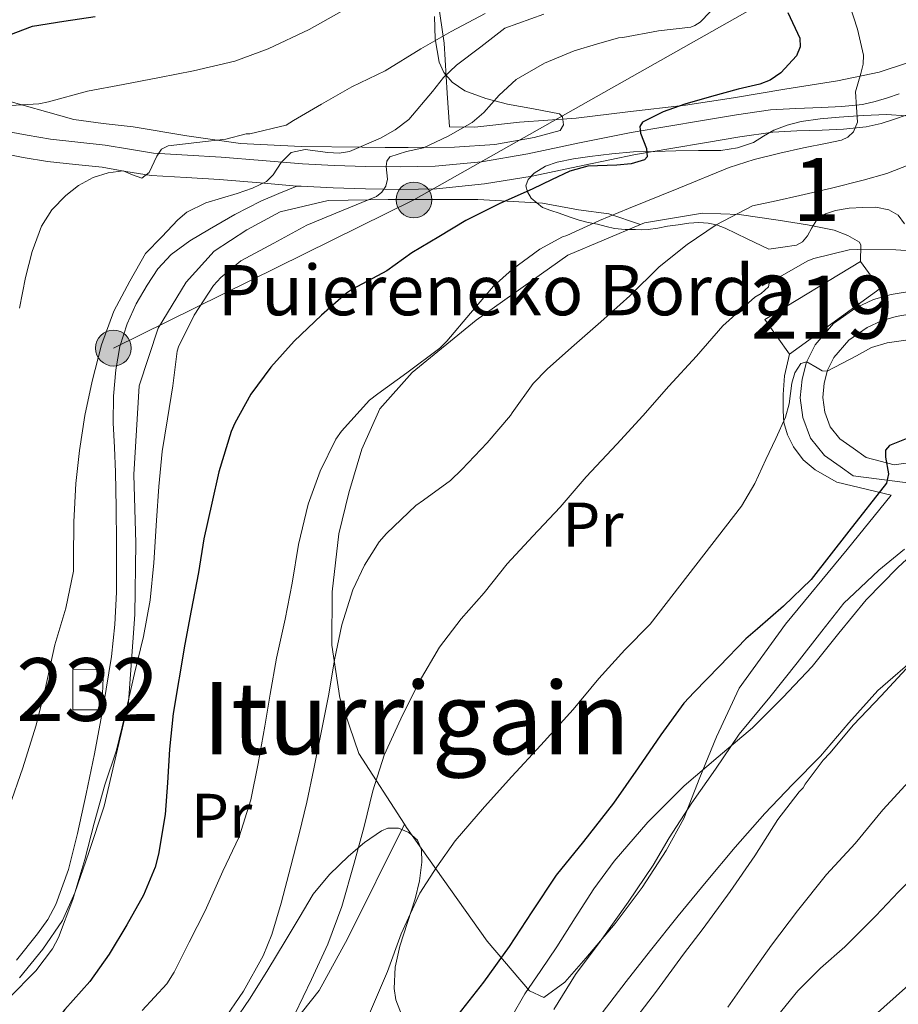
# Model space of a CAD drawing. Units: metres. Extents: x 613541 to 620401, y 4771018 to 4775762.
# Drawn here: x 614503 to 614643, y 4774159 to 4774316 of the extents above; entities that cross this region are included whole.
import ezdxf
from ezdxf.enums import TextEntityAlignment as Align

# ---------------------------------------------------------------- set-up
doc = ezdxf.new("R2010")
doc.units = ezdxf.units.M
doc.header["$MEASUREMENT"] = 0
for name, pattern in [('DGN Style 2', [82.77960000000002, 49.66776000000001, -33.11184000000001]), ('DGN Style 3', [115.89144000000002, 82.77960000000002, -33.11184000000001]), ('DGN Style 7', [165.55920000000003, 74.50164000000002, -33.11184000000001, 24.83388, -33.11184000000001])]:
    doc.linetypes.add(name, pattern=pattern)
for name, color, linetype, lineweight in [('Nivel 15', 7, 'Continuous', 0), ('Nivel 20', 7, 'Continuous', 0), ('Nivel 21', 7, 'Continuous', 0), ('Nivel 32', 7, 'Continuous', 0), ('Nivel 35', 7, 'Continuous', 0), ('Nivel 37', 7, 'Continuous', 0), ('Nivel 4', 7, 'Continuous', 0), ('Nivel 44', 7, 'Continuous', 0), ('Nivel 45', 7, 'Continuous', 0), ('Nivel 48', 7, 'Continuous', 0), ('Nivel 5', 7, 'Continuous', 0), ('Nivel 52', 7, 'Continuous', 0), ('Nivel 57', 7, 'Continuous', 0)]:
    doc.layers.add(name, color=color, linetype=linetype, lineweight=lineweight)
doc.styles.add('Style-Arial', font='txt')
doc.styles.add('Style-Arial Narrow', font='txt')
doc.styles.add('Style-Times New Roman', font='txt')

# ---------------------------------------------------------------- blocks, each defined once
blk = doc.blocks.new('5PELE')
at = {"layer": 'Nivel 32', "linetype": 'Continuous', "lineweight": 0}
h = blk.add_hatch(color=9, dxfattribs=at)
edge = h.paths.add_edge_path()
edge.add_arc((0.02836349606513977, 0.02775299549102783), 28.49973457508731, 0, 360)
at = {"layer": 'Nivel 32', "color": 252, "linetype": 'Continuous', "lineweight": 0}
blk.add_circle((0.02836349606513977, 0.02775299549102783, 0.01260918618118012), 28.49973457508731, dxfattribs=at)

msp = doc.modelspace()

# ---------------------------------------------------------------- linework, layer by layer
at = {"layer": 'Nivel 15', "color": 51, "linetype": 'Continuous', "lineweight": 13, "extrusion": (-0.1536790222860935, 0.335184089765908, 0.929534498594318), "elevation": 1506098.483866927, "flags": 128}
msp.add_lwpolyline([(-2548487.351339769, -3795817.629267724), (-2548486.111711029, -3795824.761758216), (-2548503.814506792, -3795827.012696278)], dxfattribs=at)
at = {"layer": 'Nivel 15', "color": 51, "linetype": 'Continuous', "lineweight": 13, "extrusion": (-0.06722232082509044, 0.2758131733023902, 0.9588577856052244), "elevation": 1275794.000343484, "flags": 128}
msp.add_lwpolyline([(-1727670.944982365, -4308016.92435487), (-1727672.946202192, -4308011.746235596), (-1727656.435041901, -4308004.736400662)], dxfattribs=at)
at = {"layer": 'Nivel 15', "color": 51, "linetype": 'Continuous', "lineweight": 0}
msp.add_polyline3d([(614511.7800000012, 4774206.33, 291.89), (614516.4200000018, 4774206.32, 293.58), (614516.7100000009, 4774212.710000001, 293.16), (614511.7800000012, 4774212.720000001, 291.35), (614511.7800000012, 4774206.33, 291.89)], dxfattribs=at)
at = {"layer": 'Nivel 20', "color": 7, "linetype": 'DGN Style 2', "lineweight": 0}
for points in [[(614650.1600000001, 4774317.279999999, 310.97), (614649.4699999988, 4774313.890000001, 310.46), (614647.8399999999, 4774311.4, 309.23), (614644.879999999, 4774309.43, 307.82), (614640.1600000001, 4774307.890000001, 305.82), (614633.5500000007, 4774306.5, 303.34), (614625.1700000018, 4774305.189999999, 301.31), (614616.9800000004, 4774303.800000001, 300.14), (614609.3299999982, 4774302.609999999, 299.74), (614600.1900000013, 4774301.59, 298.25), (614591.9499999993, 4774300.58, 297.39), (614582.9299999997, 4774299.92, 296.57), (614575.8299999982, 4774299.140000001, 296.48), (614571.7600000016, 4774299.189999999, 294.11), (614571.4100000001, 4774304.52, 291.6), (614570.9299999997, 4774312.52, 288.41), (614569.9499999993, 4774319.040000001, 285.42)], [(614503.3200000003, 4774163.619999999, 294.3), (614507.0100000016, 4774168.210000001, 294.3), (614510.1600000001, 4774172.74, 294.46), (614512.1499999985, 4774177.17, 294.73), (614514.3599999994, 4774183.57, 295.13), (614516.7699999996, 4774190.960000001, 295.18), (614520.6799999997, 4774207.52, 295.02), (614521.6799999997, 4774221.49, 294.57), (614521.8299999982, 4774232.859999999, 293.98), (614521.5399999991, 4774243.82, 293.8), (614522.370000001, 4774257.9, 293.66), (614525.4100000001, 4774267.1, 293.38), (614529.8599999994, 4774274.449999999, 293.16), (614534.2899999991, 4774279.359999999, 293.13), (614539.4899999984, 4774282.779999999, 293.14), (614544.8200000003, 4774285.65, 293.18), (614552.4800000004, 4774287.42, 293.66), (614562.0199999996, 4774287.58, 295.1), (614576.2800000012, 4774287.6, 297.82), (614586.5799999982, 4774287.01, 300.18), (614592.3200000003, 4774285.949999999, 302.39), (614597.1400000006, 4774285.310000001, 304.97), (614602.1999999993, 4774283.609999999, 306.66)], [(614602.1999999993, 4774283.609999999, 306.66), (614602.8200000003, 4774283.869999999, 306.7), (614612.0700000003, 4774285.439999999, 308.04), (614617.879999999, 4774285.23, 308.89), (614624.0799999982, 4774284.33, 310.3), (614628.8000000007, 4774283.58, 312.31), (614633, 4774282.73, 313.8), (614635.1900000013, 4774281.85, 314.66), (614637.0599999987, 4774280.800000001, 315.75), (614637.2399999984, 4774280.32, 316.34), (614637.2199999988, 4774277.75, 316.57)], [(614564.6099999994, 4774188.08, 317.89), (614557.3500000015, 4774199.34, 313.38), (614554.3099999987, 4774208.25, 311.72), (614553.0599999987, 4774216.640000001, 310.58), (614553.1099999994, 4774225.119999999, 309.7), (614554.1499999985, 4774234.369999999, 308.6), (614555.7600000016, 4774240.890000001, 308.2), (614557.8399999999, 4774247.810000001, 307.43), (614560.6799999997, 4774254.24, 306.98), (614565.8099999987, 4774260.050000001, 306.5), (614576.0399999991, 4774268.4, 306.1), (614590.6099999994, 4774278.720000001, 306.01), (614602.1999999993, 4774283.609999999, 306.66)], [(614625.8900000006, 4774262.960000001, 317.58), (614625.0899999999, 4774259.49, 318.54), (614624.8999999985, 4774256.560000001, 319.4), (614624.8999999985, 4774253.949999999, 320.04), (614625.0300000012, 4774252.08, 320.41), (614625.6000000015, 4774250.09, 320.94), (614626.5300000012, 4774248.210000001, 321.48), (614628.0799999982, 4774246.140000001, 322.26), (614630.0199999996, 4774244.560000001, 322.81), (614633.4600000009, 4774242.560000001, 323.43), (614642.1000000015, 4774240.48, 325.34), (614635.0799999982, 4774231.869999999, 325.62), (614625.2800000012, 4774219.949999999, 325.9), (614617.8900000006, 4774209.74, 326.04), (614614.3099999987, 4774202, 326.3), (614611.6499999985, 4774195.550000001, 326.42), (614609.0899999999, 4774189.01, 326.76), (614606.2899999991, 4774183.92, 327.27), (614602.4400000013, 4774178.01, 327.7), (614598.1499999985, 4774172.290000001, 327.75), (614593.4899999984, 4774166.77, 327.93), (614590.1499999985, 4774162.939999999, 327.93), (614586.8000000007, 4774160.51, 327.93), (614584.5199999996, 4774161.529999999, 327.56), (614577.7600000016, 4774169.449999999, 325.69), (614564.9499999993, 4774187.550000001, 318.1), (614564.6099999994, 4774188.08, 317.89)], [(614564.6099999994, 4774188.08, 317.89), (614555.5599999987, 4774169.82, 315.74), (614551.0399999991, 4774161.6, 315.74), (614548.3599999994, 4774158.27, 315.72), (614545.9200000018, 4774155.199999999, 315.59), (614540.5500000007, 4774150.689999999, 315.02), (614535.8399999999, 4774147.41, 314.25), (614527.0599999987, 4774140.960000001, 311.64), (614511.9400000013, 4774126.529999999, 308.1), (614504.6000000015, 4774118.08, 304.47), (614498.9299999997, 4774112.43, 302.07)]]:
    msp.add_polyline3d(points, dxfattribs=at)
at = {"layer": 'Nivel 21', "color": 7, "linetype": 'DGN Style 3', "lineweight": 0}
for points in [[(614500.8299999982, 4774298.529999999, 281.16), (614504.5300000012, 4774297.84, 281.56), (614508.2600000016, 4774297.220000001, 281.96), (614512.6000000015, 4774296.73, 282.75), (614516.9600000009, 4774296.279999999, 283.32), (614520.8099999987, 4774295.6, 283.59), (614524.6600000001, 4774295, 284.66), (614530.0599999987, 4774294.66, 285.95), (614535.4299999997, 4774294.359999999, 286.56), (614541.9299999997, 4774293.800000001, 288.03), (614548.3900000006, 4774293.27, 290.9), (614553.4100000001, 4774293.02, 291.09), (614558.4800000004, 4774292.869999999, 292.24), (614563.9800000004, 4774292.779999999, 295.47), (614569.5100000016, 4774292.9, 296.29), (614576.8900000006, 4774293.619999999, 297.3), (614584.2600000016, 4774294.85, 298.17), (614592.4899999984, 4774296.6, 298.86), (614600.7199999988, 4774298.279999999, 299.6), (614606.3999999985, 4774299.25, 300.97), (614612.0799999982, 4774300.199999999, 301.41), (614617.4699999988, 4774301.1, 301.68), (614622.870000001, 4774301.880000001, 301.94), (614626.9200000018, 4774302.119999999, 302.46), (614630.9800000004, 4774302.23, 302.98), (614634.25, 4774302.390000001, 304), (614637.5100000016, 4774302.710000001, 305.28), (614639.5399999991, 4774303.189999999, 305.88), (614641.5199999996, 4774303.810000001, 306.47), (614643.3599999994, 4774304.41, 306.95)], [(614502.8299999982, 4774166.449999999, 293.88), (614506.1999999993, 4774170.66, 293.96), (614507.8099999987, 4774172.9, 294.14), (614509.1099999994, 4774175.33, 294.26), (614511.0899999999, 4774180.9, 294.27), (614512.5599999987, 4774186.59, 294.22), (614513.9400000013, 4774192.93, 294.08), (614515.2399999984, 4774199.300000001, 293.83), (614516.6799999997, 4774207.029999999, 293.61), (614517.9400000013, 4774214.810000001, 293.43), (614518.5100000016, 4774219.93, 293.15), (614518.7399999984, 4774225.07, 292.85), (614518.7600000016, 4774228.99, 292.68), (614518.7399999984, 4774232.91, 292.66), (614518.6900000013, 4774238.529999999, 292.52), (614518.6099999994, 4774244.16, 292.31), (614518.4400000013, 4774248.09, 292.08), (614518.2399999984, 4774252.029999999, 291.79), (614518.2899999991, 4774256.26, 291.48), (614518.629999999, 4774260.48, 291.25), (614519.3000000007, 4774264.18, 291.22), (614520.4499999993, 4774267.810000001, 291.15), (614521.879999999, 4774270.960000001, 291.12), (614523.620000001, 4774273.970000001, 291.16), (614525.3399999999, 4774276.58, 291.24), (614527.4600000009, 4774278.859999999, 291.34), (614530.4400000013, 4774281.01, 291.64), (614533.5700000003, 4774282.880000001, 291.88), (614537.6099999994, 4774285.23, 291.48), (614541.75, 4774287.33, 291.31), (614544.620000001, 4774288.540000001, 291.46), (614547.4899999984, 4774289.75, 292.11)], [(614646.25, 4774269.550000001, 318.56), (614642.8999999985, 4774268.960000001, 318.64), (614640.5399999991, 4774268.279999999, 318.82), (614638.2699999996, 4774267.220000001, 318.97), (614635.3599999994, 4774265.17, 319.18), (614632.9899999984, 4774262.42, 319.44), (614631.9800000004, 4774260.43, 319.95), (614631.4400000013, 4774258.369999999, 320.77), (614631.2199999988, 4774256.060000001, 321.72), (614631.5199999996, 4774253.75, 321.91), (614632.3900000006, 4774251.369999999, 322.22), (614633.9200000018, 4774249.49, 322.79), (614636.0199999996, 4774248.01, 323.52), (614638.1099999994, 4774246.529999999, 324.09), (614642.5799999982, 4774245.35, 325.36), (614645.9499999993, 4774245.790000001, 326.46)]]:
    msp.add_polyline3d(points, dxfattribs=at)
at = {"layer": 'Nivel 21', "color": 7, "linetype": 'Continuous', "lineweight": 0}
for points in [[(614644.5100000016, 4774301.02, 307.44), (614642.6099999994, 4774300.4, 306.92), (614640.4899999984, 4774299.73, 306.34), (614638.0899999999, 4774299.17, 305.67), (614634.5100000016, 4774298.82, 304.56), (614631.120000001, 4774298.65, 304.35), (614627.0700000003, 4774298.540000001, 303.8), (614623.2300000004, 4774298.310000001, 303.47), (614618.0199999996, 4774297.560000001, 303.23), (614612.6700000018, 4774296.66, 302.91), (614607, 4774295.720000001, 302.41)], [(614607, 4774295.720000001, 302.41), (614601.379999999, 4774294.76, 299.63), (614593.2199999988, 4774293.09, 299.9), (614584.9200000018, 4774291.33, 299.34), (614577.3599999994, 4774290.07, 298.54), (614569.7199999988, 4774289.32, 297.64), (614563.9899999984, 4774289.199999999, 296.07), (614558.3999999985, 4774289.290000001, 293.92), (614553.2699999996, 4774289.439999999, 293.06), (614548.1499999985, 4774289.699999999, 292.36), (614547.4899999984, 4774289.75, 292.11)], [(614547.4899999984, 4774289.75, 292.11), (614541.629999999, 4774290.23, 289.86), (614535.1700000018, 4774290.779999999, 288.48), (614529.8399999999, 4774291.08, 287.7), (614524.2699999996, 4774291.43, 285.32), (614520.2300000004, 4774292.060000001, 284.98), (614516.4600000009, 4774292.73, 284.58), (614512.2199999988, 4774293.17, 283.86), (614507.7600000016, 4774293.67, 283.07), (614503.9100000001, 4774294.310000001, 282.69), (614500.129999999, 4774295.02, 282.21)], [(614646.4100000001, 4774242.24, 326.96), (614636.0500000007, 4774243.609999999, 323.66), (614633.9499999993, 4774245.09, 322.96), (614631.4600000009, 4774246.85, 322.17), (614629.2399999984, 4774249.58, 321.5), (614628.0199999996, 4774252.890000001, 320.85), (614627.6099999994, 4774256, 320.67), (614627.9100000001, 4774259, 320.5), (614628.620000001, 4774261.710000001, 320.01), (614630, 4774264.43, 318.77), (614632.9400000013, 4774267.84, 318.1), (614636.4699999988, 4774270.32, 317.9), (614639.2800000012, 4774271.65, 317.69), (614642.0899999999, 4774272.460000001, 317.41), (614645.6400000006, 4774273.07, 317.3)]]:
    msp.add_polyline3d(points, dxfattribs=at)
at = {"layer": 'Nivel 32', "color": 6, "linetype": 'DGN Style 7', "lineweight": 0}
msp.add_polyline3d([(614518.2600000016, 4774263.92, 290.81), (614566.1099999994, 4774287.529999999, 297.16), (614629.2600000016, 4774323.279999999, 302.97), (614666.8999999985, 4774344.34, 320.15), (614800.0399999991, 4774421.57, 369.66), (614835.7699999996, 4774482.85, 372.45), (614925.7199999988, 4774625.57, 386.51), (614982.1400000006, 4774713.92, 410.23), (615038.0399999991, 4774803.99, 430.13), (615059.9499999993, 4774835.960000001, 433.17)], dxfattribs=at)
at = {"layer": 'Nivel 35', "color": 92, "linetype": 'DGN Style 3', "lineweight": 0}
for points in [[(614569.379999999, 4774316.74, 293.45), (614569.4899999984, 4774313.189999999, 294.56), (614570.1499999985, 4774309.5, 296.07), (614570.8999999985, 4774307.810000001, 296.87), (614572.1799999997, 4774306.310000001, 297.53), (614574.2399999984, 4774304.92, 298.2), (614577.5799999982, 4774303.689999999, 299.1), (614581.0100000016, 4774302.76, 299.93), (614585.1700000018, 4774302.040000001, 300.86), (614589.3000000007, 4774301.25, 301.76), (614589.7800000012, 4774300.75, 301.9), (614589.9499999993, 4774299.470000001, 302.08), (614589.3900000006, 4774298.6, 302.2), (614585.2699999996, 4774297.49, 302.03), (614578.9899999984, 4774296.359999999, 300.69), (614572.5899999999, 4774295.939999999, 299.52), (614565.1999999993, 4774295.9, 299.36), (614561.5100000016, 4774295.9, 299.26), (614557.870000001, 4774295.939999999, 298.81), (614548.1600000001, 4774296.050000001, 296.6), (614538.4800000004, 4774296.52, 294.3), (614529.9400000013, 4774297.73, 292.67), (614521.4299999997, 4774299.17, 290.75), (614516.6499999985, 4774299.73, 289.16), (614511.9499999993, 4774300.359999999, 287.48), (614498.8000000007, 4774304.07, 283.04)], [(614622.6400000006, 4774279.710000001, 317.88), (614619.1600000001, 4774281.359999999, 316.82), (614615.6700000018, 4774283.01, 315.77), (614614.3099999987, 4774283.550000001, 314.87), (614612.9499999993, 4774283.82, 313.82), (614611.4499999993, 4774283.92, 313.09), (614609.8900000006, 4774283.82, 312.5), (614608.1999999993, 4774283.59, 312.04), (614606.5, 4774283.34, 311.62), (614604.9600000009, 4774283.060000001, 311.3), (614603.4100000001, 4774282.810000001, 310.95), (614602.3900000006, 4774282.779999999, 310.61), (614601.379999999, 4774282.810000001, 310.25), (614599.7199999988, 4774282.84, 309.76), (614598.0700000003, 4774282.970000001, 309.3), (614596.7199999988, 4774283.300000001, 308.95), (614595.3599999994, 4774283.68, 308.62), (614593.879999999, 4774283.960000001, 308.29), (614592.3999999985, 4774284.32, 308.02), (614590.8299999982, 4774284.85, 307.84), (614589.25, 4774285.41, 307.67), (614587.9200000018, 4774285.859999999, 307.47), (614586.6000000015, 4774286.35, 307.27), (614584.7699999996, 4774287.83, 306.99), (614584.1700000018, 4774288.82, 306.86), (614583.9100000001, 4774289.77, 306.73), (614584.3000000007, 4774290.790000001, 306.63), (614585.25, 4774291.77, 306.6), (614587.0399999991, 4774292.93, 306.68), (614588.9299999997, 4774293.529999999, 306.78), (614591.5300000012, 4774294.060000001, 306.77), (614594.129999999, 4774294.460000001, 306.79), (614597.6099999994, 4774294.880000001, 307), (614601.0899999999, 4774295.17, 307.29), (614604.4499999993, 4774295.27, 307.61), (614607.8099999987, 4774295.34, 307.93), (614611.3999999985, 4774295.380000001, 308.26), (614614.9800000004, 4774295.42, 308.58), (614617.6099999994, 4774295.82, 308.9), (614620.1600000001, 4774296.699999999, 309.3), (614621.7899999991, 4774297.67, 309.81), (614623.4100000001, 4774298.640000001, 310.3), (614625.5500000007, 4774299.460000001, 310.44), (614627.7600000016, 4774300.029999999, 310.57), (614630.7899999991, 4774300.439999999, 310.93), (614633.8299999982, 4774300.73, 311.32), (614637.620000001, 4774301, 311.83), (614641.4100000001, 4774301.130000001, 312.36), (614644.4100000001, 4774300.949999999, 312.85)], [(614644.2300000004, 4774283.73, 318.07), (614643.2199999988, 4774285.08, 317.82), (614641.7300000004, 4774285.970000001, 317.61), (614639.6700000018, 4774286.359999999, 317.34), (614637.6000000015, 4774286.35, 317.14), (614635.4100000001, 4774286.210000001, 317.08), (614633.2199999988, 4774285.85, 317.05), (614631.6600000001, 4774285.300000001, 316.98), (614630.2800000012, 4774284.35, 316.94), (614629.4800000004, 4774283.09, 317.14), (614628.7699999996, 4774281.790000001, 317.42), (614628, 4774280.880000001, 317.52), (614627.0399999991, 4774280.32, 317.61), (614624.8399999999, 4774280.01, 317.74), (614622.6400000006, 4774279.710000001, 317.88)], [(614581.6999999993, 4774157.470000001, 334.23), (614583.7800000012, 4774161.07, 334.57), (614586.3200000003, 4774164.810000001, 334.58), (614588.8500000015, 4774168.560000001, 334.57), (614591.8000000007, 4774173.189999999, 334.67), (614594.7699999996, 4774177.82, 334.82), (614597.9899999984, 4774182.220000001, 335.21), (614603.3399999999, 4774188.4, 336.12), (614609.120000001, 4774194.189999999, 336.78), (614614.5700000003, 4774198.83, 336.92), (614620, 4774203.470000001, 336.82), (614624.8599999994, 4774208.26, 336.58), (614629.5199999996, 4774213.23, 336.33), (614633.7899999991, 4774218.550000001, 336.05), (614638.1000000015, 4774223.84, 335.9), (614643.1499999985, 4774228.960000001, 335.9), (614648.3900000006, 4774233.9, 335.9)], [(614646.8000000007, 4774215.32, 338.19), (614639.9600000009, 4774209.369999999, 338.52), (614635.3299999982, 4774204.220000001, 338.5), (614630.8399999999, 4774198.939999999, 338.5), (614626.370000001, 4774194.41, 338.75), (614621.9600000009, 4774189.82, 339.02), (614617.2399999984, 4774184.43, 339.23), (614612.6400000006, 4774178.939999999, 339.35), (614608.1999999993, 4774173.48, 339.11), (614603.8000000007, 4774168, 338.87), (614599.9100000001, 4774163.050000001, 338.99), (614596.0700000003, 4774158.060000001, 339.11)], [(614537.4200000018, 4774156.550000001, 317.81), (614540.0399999991, 4774160.380000001, 318.12), (614542.8299999982, 4774164.92, 318.25), (614545.6000000015, 4774169.470000001, 318.39), (614547.8299999982, 4774173.199999999, 318.68), (614550.0700000003, 4774176.93, 319.08), (614552.6700000018, 4774180.109999999, 319.6), (614555.6999999993, 4774182.99, 320.15), (614558.2399999984, 4774185.18, 320.25), (614560.9299999997, 4774187.040000001, 320.73), (614561.9600000009, 4774187.460000001, 321.14), (614563.6499999985, 4774187.439999999, 321.77), (614565.2800000012, 4774186.75, 322.39), (614566.6600000001, 4774185.550000001, 323.05), (614567.3299999982, 4774184, 323.7), (614567.379999999, 4774182.050000001, 324.22), (614567.0199999996, 4774179.09, 324.58), (614566.3200000003, 4774176.210000001, 324.94), (614565.0799999982, 4774172.449999999, 325.67), (614563.8599999994, 4774168.67, 326.49), (614563.1400000006, 4774165.300000001, 327.34), (614562.9499999993, 4774161.92, 328.18), (614563.2100000009, 4774160.109999999, 328.61), (614564.2399999984, 4774157.5, 329.24)]]:
    msp.add_polyline3d(points, dxfattribs=at)
at = {"layer": 'Nivel 4', "color": 30, "linetype": 'Continuous', "lineweight": 30, "flags": 128}
for points, elevation in [([(614475.5300000012, 4774303.869999999), (614505.4100000001, 4774315.23), (614510.379999999, 4774316), (614515.3500000015, 4774316.77)], 275), ([(614625.629999999, 4774317.41), (614627.5300000012, 4774313.290000001), (614627.629999999, 4774311.9), (614627.0100000016, 4774310.5), (614624.5199999996, 4774307.77), (614622.8399999999, 4774306.59), (614621.1600000001, 4774305.949999999), (614617.7100000009, 4774305.15), (614613.4699999988, 4774303.98), (614609.2300000004, 4774302.810000001), (614605.8000000007, 4774301.550000001), (614602.5199999996, 4774299.93), (614602.0599999987, 4774299.23), (614602.2100000009, 4774298.18), (614603.129999999, 4774295.710000001), (614603.25, 4774294.380000001), (614602.8099999987, 4774293.92), (614600.6799999997, 4774293.27), (614598.4100000001, 4774293.07), (614593.8000000007, 4774292.9), (614590.9200000018, 4774292.119999999), (614587.9899999984, 4774290.720000001), (614585.0500000007, 4774289.310000001), (614579.6600000001, 4774286.890000001), (614574.3999999985, 4774284.24), (614570.0899999999, 4774281.68), (614565.7899999991, 4774279.130000001), (614561.7899999991, 4774276.25), (614556.3299999982, 4774273.32), (614555.3900000006, 4774272.699999999), (614551.4200000018, 4774269.16), (614547.0500000007, 4774265.02), (614543.3399999999, 4774260.92), (614540.1700000018, 4774256.57), (614537.6000000015, 4774251.949999999), (614537, 4774250.640000001), (614535.0399999991, 4774244.220000001), (614533.9499999993, 4774239.23), (614532.6799999997, 4774233.529999999), (614531.7899999991, 4774228.199999999), (614530.6499999985, 4774222.119999999), (614529.6600000001, 4774216.779999999), (614527.7699999996, 4774205.710000001), (614527.1799999997, 4774200.060000001), (614526.879999999, 4774194.67), (614526.5199999996, 4774189.630000001), (614525.4400000013, 4774183.34), (614524.8900000006, 4774181.26)], 300), ([(614645.7899999991, 4774250.029999999), (614641.8200000003, 4774248.439999999), (614641.1999999993, 4774247.67), (614641.1799999997, 4774246.540000001), (614641.6799999997, 4774243.92), (614641.3399999999, 4774242.439999999), (614635.3500000015, 4774234.76), (614629.3599999994, 4774227.08), (614624.9699999988, 4774222.84), (614620.8000000007, 4774219.199999999), (614618.9600000009, 4774217.6), (614614.75, 4774213.26), (614610.7300000004, 4774209.15), (614609.0700000003, 4774207.369999999), (614605.3999999985, 4774202.35), (614601.8200000003, 4774197.050000001), (614597.8999999985, 4774191.470000001), (614593.129999999, 4774185.32), (614588.7800000012, 4774179.98), (614584.8900000006, 4774174.119999999), (614581.2600000016, 4774168.6), (614577.2100000009, 4774162.92), (614572.5199999996, 4774157)], 325), ([(614639.4200000018, 4774157.640000001), (614644.3599999994, 4774162.029999999), (614649.5799999982, 4774166.939999999), (614653.9200000018, 4774171.6), (614655.2399999984, 4774173), (614658.7300000004, 4774176.6), (614663.0799999982, 4774181.720000001), (614667.8200000003, 4774186.640000001), (614673.1999999993, 4774191.960000001), (614677.879999999, 4774196.779999999), (614682.5100000016, 4774201.76), (614687.0199999996, 4774206.24), (614693.3399999999, 4774210.92), (614696.7199999988, 4774212.810000001), (614702.9200000018, 4774216.140000001), (614707.9499999993, 4774218.800000001), (614711.2300000004, 4774219.949999999), (614716.9600000009, 4774221.800000001), (614722.3999999985, 4774223.310000001), (614727.6799999997, 4774225.18), (614734.0300000012, 4774227.550000001)], 350), ([(614524.8900000006, 4774181.26), (614523.0799999982, 4774176.810000001), (614520.4299999997, 4774172.08), (614517.6099999994, 4774167.369999999), (614514.5100000016, 4774163.040000001), (614510.5100000016, 4774158.57), (614507.3599999994, 4774154.369999999), (614505.3299999982, 4774151.34), (614502.9100000001, 4774146.48)], 300)]:
    msp.add_lwpolyline(points, dxfattribs=dict(at, elevation=elevation))
at = {"layer": 'Nivel 5', "color": 30, "linetype": 'Continuous', "lineweight": 0, "flags": 128}
for points, elevation in [([(614522.8599999994, 4774158.439999999), (614526.75, 4774162.68), (614527.9499999993, 4774164.540000001), (614530.3500000015, 4774169.290000001), (614532.8599999994, 4774174.279999999), (614535.6900000013, 4774180.6), (614538.2699999996, 4774186.09), (614540.1600000001, 4774191.960000001), (614541.3099999987, 4774197.75), (614542.3500000015, 4774203.689999999), (614543.2100000009, 4774208.810000001), (614544.25, 4774214.52), (614545.629999999, 4774220.73), (614546.7199999988, 4774226.49), (614547.7199999988, 4774232.65), (614549.2899999991, 4774239.060000001), (614551.1600000001, 4774244.34), (614553.6600000001, 4774249.449999999), (614554.5700000003, 4774250.710000001), (614559.0500000007, 4774255.619999999), (614560.3599999994, 4774256.65), (614564.9600000009, 4774260.01), (614570.2199999988, 4774263.9), (614571.3399999999, 4774265.050000001), (614575.129999999, 4774269.51), (614578.7600000016, 4774273.77), (614581.7600000016, 4774276.439999999), (614586.1400000006, 4774279.67), (614589.7699999996, 4774281.66), (614590.4800000004, 4774281.880000001), (614595.6799999997, 4774284.26), (614600.3000000007, 4774286.17), (614608.2899999991, 4774289.43), (614616.2800000012, 4774292.699999999), (614620.2899999991, 4774293.98), (614624.379999999, 4774295), (614628.1400000006, 4774295.82), (614631.9200000018, 4774296.58), (614634.1799999997, 4774297.07), (614635.2199999988, 4774297.529999999), (614636.120000001, 4774298.359999999), (614636.75, 4774299.9), (614636.5599999987, 4774302.33), (614636.3999999985, 4774304.74), (614637.2600000016, 4774307.68), (614637.6499999985, 4774309.140000001), (614637.6799999997, 4774310.6), (614636.7100000009, 4774314.73), (614635.4200000018, 4774318.84)], 305), ([(614506.4100000001, 4774302.82), (614507.9200000018, 4774303.18), (614514.120000001, 4774304.84), (614519.8000000007, 4774305.91), (614525.6099999994, 4774307.029999999), (614531.0399999991, 4774308.07), (614537.5799999982, 4774309.609999999), (614542.8900000006, 4774311.59), (614549.4400000013, 4774314.699999999), (614554.6400000006, 4774317.609999999)], 280), ([(614508.4600000009, 4774285.960000001), (614510.6700000018, 4774288.220000001), (614512.7199999988, 4774289.810000001), (614515.0199999996, 4774291.08), (614517.4200000018, 4774291.84), (614519.8399999999, 4774292.140000001), (614521.3299999982, 4774291.529999999), (614522.7800000012, 4774290.98), (614523.9600000009, 4774291.92), (614525.1999999993, 4774294.52), (614525.9400000013, 4774295.630000001), (614526.9699999988, 4774296.17), (614531.5599999987, 4774296.68), (614536.1400000006, 4774297.189999999), (614539.3999999985, 4774298.060000001), (614539.9800000004, 4774298.060000001), (614545.7899999991, 4774299.460000001), (614546.9600000009, 4774300.199999999), (614551.4200000018, 4774302.779999999), (614556.25, 4774305.540000001), (614561.5500000007, 4774308.1), (614567.1999999993, 4774311.59), (614572.0300000012, 4774314.34), (614577.4499999993, 4774317.210000001)], 285), ([(614613.2600000016, 4774317.48), (614611.6600000001, 4774315.85), (614610.8299999982, 4774315.290000001), (614610.2199999988, 4774315.029999999), (614605.0399999991, 4774314.460000001), (614599.370000001, 4774313.4), (614598.6799999997, 4774313.369999999), (614595.1600000001, 4774312.32), (614591.6400000006, 4774311.27), (614586.8900000006, 4774309.33), (614582.4100000001, 4774306.710000001), (614579.6900000013, 4774304.24), (614577.25, 4774301.449999999), (614575.3900000006, 4774299.85), (614571.5799999982, 4774297.67), (614567.629999999, 4774295.83), (614564.9200000018, 4774295.23), (614562.2699999996, 4774294.390000001), (614561.7800000012, 4774293.73), (614561.6999999993, 4774292.85), (614561.9100000001, 4774290.85), (614561.6400000006, 4774289.699999999), (614561, 4774288.790000001), (614560.1600000001, 4774288.07), (614554.5599999987, 4774285.779999999), (614549.0500000007, 4774283.5), (614543.8000000007, 4774280.67), (614538.5599999987, 4774277.85), (614535.370000001, 4774275.16), (614534.2199999988, 4774273.880000001), (614531.120000001, 4774269.16), (614528.6400000006, 4774264.140000001), (614528.3999999985, 4774263.460000001), (614527.7100000009, 4774257.9), (614526.8599999994, 4774252.66), (614526.0399999991, 4774247.449999999), (614525.5, 4774241.9), (614525.120000001, 4774236.49), (614524.7199999988, 4774229.720000001), (614524.1400000006, 4774223.779999999), (614523.0399999991, 4774217.98), (614521.6099999994, 4774212.09), (614520.0899999999, 4774205.34), (614518.75, 4774199.9), (614516.8900000006, 4774194.390000001), (614515.2100000009, 4774188.26), (614513.7100000009, 4774182.49)], 295), ([(614560.7800000012, 4774297.35), (614563.1099999994, 4774298.689999999), (614565.2800000012, 4774300.33), (614569.0599999987, 4774304.779999999), (614570.8299999982, 4774307.029999999), (614572.8900000006, 4774309), (614576.7399999984, 4774311.939999999), (614580.5899999999, 4774314.890000001), (614586.7800000012, 4774317.130000001)], 290), ([(614500, 4774302.470000001), (614506.4100000001, 4774302.82)], 280), ([(614501.6900000013, 4774190.82), (614503.8200000003, 4774197.1), (614505.9200000018, 4774203.720000001), (614507.4200000018, 4774209.619999999), (614508.9600000009, 4774216.68), (614510.6700000018, 4774222.5), (614511.8999999985, 4774228.390000001), (614511.9200000018, 4774230.359999999), (614511.9499999993, 4774236.279999999), (614512.2699999996, 4774242.359999999), (614512.879999999, 4774247.640000001), (614513.6900000013, 4774253.220000001), (614514.9100000001, 4774258.68), (614516.379999999, 4774264.460000001), (614518.3299999982, 4774269.82), (614520.879999999, 4774274.58), (614523.3900000006, 4774278.98), (614525.9499999993, 4774281.68), (614528.5100000016, 4774284.380000001), (614529.9600000009, 4774285.6), (614532.9699999988, 4774287.09), (614537.9899999984, 4774288.58), (614540.4299999997, 4774289.390000001), (614542.6400000006, 4774290.470000001), (614543.6900000013, 4774291.51), (614544.9600000009, 4774293.52), (614546.5599999987, 4774295.1), (614548.7800000012, 4774295.540000001), (614552.3999999985, 4774295.09), (614554.1900000013, 4774294.970000001), (614555.879999999, 4774295.27), (614560.7800000012, 4774297.35)], 290), ([(614535.629999999, 4774156.6), (614538.9899999984, 4774161.51), (614542.120000001, 4774167.130000001), (614543.4699999988, 4774170.540000001), (614545, 4774175.5), (614546.5399999991, 4774181.42), (614547.8500000015, 4774186.550000001), (614549.0399999991, 4774191.609999999), (614550.1600000001, 4774196.9), (614551.2800000012, 4774202.439999999), (614552.5599999987, 4774208.82), (614553.4800000004, 4774214.300000001), (614554.6400000006, 4774219.83), (614556.3599999994, 4774225.42), (614558.2199999988, 4774229.369999999), (614560.6000000015, 4774233.060000001), (614561.7199999988, 4774234.390000001), (614566.3999999985, 4774238.859999999), (614567.6600000001, 4774239.689999999), (614571.9499999993, 4774242.859999999), (614573.7399999984, 4774244.58), (614577.8000000007, 4774248.859999999), (614581.4800000004, 4774253.189999999), (614581.7699999996, 4774253.640000001), (614585.0799999982, 4774258.310000001), (614587.3399999999, 4774260.58), (614591.1799999997, 4774264.01), (614595.8500000015, 4774268.1), (614600.4800000004, 4774272.26), (614605.1600000001, 4774276.869999999), (614609.6099999994, 4774280.42), (614614.2399999984, 4774283.560000001), (614620.0399999991, 4774286.57), (614623.8000000007, 4774287.4), (614627.5599999987, 4774288.23), (614632.6000000015, 4774289.42), (614637.629999999, 4774290.66), (614641.3900000006, 4774291.73), (614645.0700000003, 4774293.16)], 310), ([(614503.2899999991, 4774270.300000001), (614504.2699999996, 4774275.18), (614505.3099999987, 4774279.310000001), (614506.8099999987, 4774283.34), (614508.4600000009, 4774285.960000001)], 285), ([(614547.129999999, 4774157.82), (614549.8200000003, 4774163.369999999), (614552.3999999985, 4774168.98), (614554.620000001, 4774174.98), (614556.620000001, 4774181.9), (614558.1999999993, 4774187.74), (614559.5799999982, 4774193.43), (614561.3900000006, 4774199.08), (614564.0399999991, 4774204.890000001), (614566.9400000013, 4774210.779999999), (614570.1700000018, 4774216.279999999), (614573.629999999, 4774220.790000001), (614577.2800000012, 4774224.949999999), (614580.9600000009, 4774229.59), (614585.0500000007, 4774233.98), (614589.3999999985, 4774238.6), (614593.5500000007, 4774243.4), (614598.3999999985, 4774248.630000001), (614602.5599999987, 4774253.130000001), (614606.6799999997, 4774257.880000001), (614611.120000001, 4774262.619999999), (614615.2800000012, 4774267.460000001), (614620.4100000001, 4774272.060000001), (614621.3900000006, 4774272.65), (614622.5700000003, 4774273.67), (614622.6799999997, 4774274.26), (614623.2899999991, 4774274.710000001), (614623.879999999, 4774275.029999999), (614628.8299999982, 4774277.83), (614629.7899999991, 4774278.220000001), (614635.4200000018, 4774279.59), (614636.6999999993, 4774279.640000001), (614642.8399999999, 4774279.59), (614648.5199999996, 4774279.189999999)], 315), ([(614567.0500000007, 4774177.1), (614569.7600000016, 4774181.300000001), (614572.6799999997, 4774185.460000001), (614577.3399999999, 4774190.869999999), (614581.7199999988, 4774195.67), (614586.3000000007, 4774200.66), (614591.4400000013, 4774206.380000001), (614595.5300000012, 4774211.32), (614599.6900000013, 4774215.859999999), (614603.7100000009, 4774219.939999999), (614611, 4774229.35), (614618.2800000012, 4774238.76), (614620.379999999, 4774242.369999999), (614622.120000001, 4774246.199999999), (614623.7300000004, 4774249.550000001), (614625.2899999991, 4774252.92), (614625.870000001, 4774255.029999999), (614626.2800000012, 4774258.359999999), (614626.7600000016, 4774259.98), (614627.7399999984, 4774261.5), (614628.6799999997, 4774261.77), (614630.3000000007, 4774260.790000001), (614631.120000001, 4774260.310000001), (614631.8999999985, 4774260.25), (614636.5799999982, 4774262.720000001), (614638.9600000009, 4774264.01), (614641.4800000004, 4774264.779999999), (614647.0300000012, 4774265.540000001)], 320), ([(614588.379999999, 4774158.6), (614591.8200000003, 4774164.140000001), (614595.7699999996, 4774169.43), (614600.2199999988, 4774175.67), (614604.1999999993, 4774181.58), (614606.7300000004, 4774185.9), (614610.3500000015, 4774191.5), (614614.120000001, 4774196.84), (614617.8999999985, 4774202.42), (614622.7600000016, 4774208.34), (614627.120000001, 4774213.800000001), (614631.0399999991, 4774218.82), (614634.5599999987, 4774223.32), (614636.2399999984, 4774224.890000001), (614640.120000001, 4774228.58), (614644.1999999993, 4774231.93)], 330), ([(614601.5799999982, 4774157.4), (614604.7199999988, 4774161.51), (614609.0500000007, 4774167.4), (614612.1400000006, 4774171.460000001), (614616.4600000009, 4774177.4), (614620.379999999, 4774183.050000001), (614624.0399999991, 4774188.84), (614627.4400000013, 4774193.24), (614628.1099999994, 4774193.880000001), (614628.4299999997, 4774194.460000001), (614631.2600000016, 4774198.300000001), (614632.3500000015, 4774199.42), (614636.0899999999, 4774203.93), (614640.5199999996, 4774208.550000001), (614645.8000000007, 4774214.300000001)], 335), ([(614623.9800000004, 4774157.560000001), (614627.2399999984, 4774161.529999999), (614630.8399999999, 4774165.189999999), (614634.7300000004, 4774168.540000001), (614639.6799999997, 4774173.51), (614643.2899999991, 4774177.34), (614646.9400000013, 4774181.02), (614652.3599999994, 4774186.220000001), (614656.2399999984, 4774190.23), (614661.6000000015, 4774195.029999999), (614665.2100000009, 4774198.869999999), (614670.8099999987, 4774204.42)], 345), ([(614616.0899999999, 4774158.970000001), (614619.0399999991, 4774163.189999999), (614623.0199999996, 4774168.84), (614627.1999999993, 4774174.300000001), (614631.7899999991, 4774180.09), (614636.3500000015, 4774185.050000001), (614640.75, 4774190.380000001), (614645.4800000004, 4774195.529999999)], 340), ([(614513.7100000009, 4774182.49), (614511.8000000007, 4774176.09), (614509.5300000012, 4774170.060000001), (614508.5599999987, 4774168.23), (614505.8999999985, 4774164.74), (614501.629999999, 4774160.41)], 295), ([(614558.879999999, 4774157.59), (614561.8999999985, 4774164.66), (614564.0899999999, 4774170.630000001), (614567.0500000007, 4774177.1)], 320)]:
    msp.add_lwpolyline(points, dxfattribs=dict(at, elevation=elevation))
at = {"layer": 'Nivel 52', "color": 1, "linetype": 'Continuous', "lineweight": 13}
msp.add_3dface([(614625.8900000006, 4774262.960000001, 319.09), (614640.3399999999, 4774273.4, 317.1), (614637.2199999988, 4774277.75, 315.63), (614622, 4774268.470000001, 316.46)], dxfattribs=at)
at = {"layer": 'Nivel 52', "color": 1, "linetype": 'Continuous', "lineweight": 0}
msp.add_3dface([(614511.7800000012, 4774206.33, 291.89), (614516.4200000018, 4774206.32, 293.58), (614516.7100000009, 4774212.710000001, 293.16), (614511.7800000012, 4774212.720000001, 291.35)], dxfattribs=at)
at = {"layer": 'Nivel 57', "color": 92, "linetype": 'DGN Style 3', "lineweight": 0}
for points in [[(614498.8000000007, 4774304.07, 283.04), (614511.9499999993, 4774300.359999999, 287.48), (614516.6499999985, 4774299.73, 289.16), (614521.4299999997, 4774299.17, 290.75), (614529.9400000013, 4774297.73, 292.67), (614538.4800000004, 4774296.52, 294.3), (614548.1600000001, 4774296.050000001, 296.6), (614557.870000001, 4774295.939999999, 298.81), (614561.5100000016, 4774295.9, 299.26), (614565.1999999993, 4774295.9, 299.36), (614572.5899999999, 4774295.939999999, 299.52), (614578.9899999984, 4774296.359999999, 300.69), (614585.2699999996, 4774297.49, 302.03), (614589.3900000006, 4774298.6, 302.2), (614589.9499999993, 4774299.470000001, 302.08), (614589.7800000012, 4774300.75, 301.9), (614589.3000000007, 4774301.25, 301.76), (614585.1700000018, 4774302.040000001, 300.86), (614581.0100000016, 4774302.76, 299.93), (614577.5799999982, 4774303.689999999, 299.1), (614574.2399999984, 4774304.92, 298.2), (614572.1799999997, 4774306.310000001, 297.53), (614570.8999999985, 4774307.810000001, 296.87), (614570.1499999985, 4774309.5, 296.07), (614569.4899999984, 4774313.189999999, 294.56), (614569.379999999, 4774316.74, 293.45)], [(614644.4100000001, 4774300.949999999, 312.85), (614641.4100000001, 4774301.130000001, 312.36), (614637.620000001, 4774301, 311.83), (614633.8299999982, 4774300.73, 311.32), (614630.7899999991, 4774300.439999999, 310.93), (614627.7600000016, 4774300.029999999, 310.57), (614625.5500000007, 4774299.460000001, 310.44), (614623.4100000001, 4774298.640000001, 310.3), (614621.7899999991, 4774297.67, 309.81), (614620.1600000001, 4774296.699999999, 309.3), (614617.6099999994, 4774295.82, 308.9), (614614.9800000004, 4774295.42, 308.58), (614611.3999999985, 4774295.380000001, 308.26), (614607.8099999987, 4774295.34, 307.93), (614604.4499999993, 4774295.27, 307.61), (614601.0899999999, 4774295.17, 307.29), (614597.6099999994, 4774294.880000001, 307), (614594.129999999, 4774294.460000001, 306.79), (614591.5300000012, 4774294.060000001, 306.77), (614588.9299999997, 4774293.529999999, 306.78), (614587.0399999991, 4774292.93, 306.68), (614585.25, 4774291.77, 306.6), (614584.3000000007, 4774290.790000001, 306.63), (614583.9100000001, 4774289.77, 306.73), (614584.1700000018, 4774288.82, 306.86), (614584.7699999996, 4774287.83, 306.99), (614586.6000000015, 4774286.35, 307.27), (614587.9200000018, 4774285.859999999, 307.47), (614589.25, 4774285.41, 307.67), (614590.8299999982, 4774284.85, 307.84), (614592.3999999985, 4774284.32, 308.02), (614593.879999999, 4774283.960000001, 308.29), (614595.3599999994, 4774283.68, 308.62), (614596.7199999988, 4774283.300000001, 308.95), (614598.0700000003, 4774282.970000001, 309.3), (614599.7199999988, 4774282.84, 309.76), (614601.379999999, 4774282.810000001, 310.25), (614602.3900000006, 4774282.779999999, 310.61), (614603.4100000001, 4774282.810000001, 310.95), (614604.9600000009, 4774283.060000001, 311.3), (614606.5, 4774283.34, 311.62), (614608.1999999993, 4774283.59, 312.04), (614609.8900000006, 4774283.82, 312.5), (614611.4499999993, 4774283.92, 313.09), (614612.9499999993, 4774283.82, 313.82), (614614.3099999987, 4774283.550000001, 314.87), (614615.6700000018, 4774283.01, 315.77), (614619.1600000001, 4774281.359999999, 316.82), (614622.6400000006, 4774279.710000001, 317.88), (614624.8399999999, 4774280.01, 317.74), (614627.0399999991, 4774280.32, 317.61), (614628, 4774280.880000001, 317.52), (614628.7699999996, 4774281.790000001, 317.42), (614629.4800000004, 4774283.09, 317.14), (614630.2800000012, 4774284.35, 316.94), (614631.6600000001, 4774285.300000001, 316.98), (614633.2199999988, 4774285.85, 317.05), (614635.4100000001, 4774286.210000001, 317.08), (614637.6000000015, 4774286.35, 317.14), (614639.6700000018, 4774286.359999999, 317.34), (614641.7300000004, 4774285.970000001, 317.61), (614643.2199999988, 4774285.08, 317.82), (614644.2300000004, 4774283.73, 318.07)], [(614648.3900000006, 4774233.9, 335.9), (614643.1499999985, 4774228.960000001, 335.9), (614638.1000000015, 4774223.84, 335.9), (614633.7899999991, 4774218.550000001, 336.05), (614629.5199999996, 4774213.23, 336.33), (614624.8599999994, 4774208.26, 336.58), (614620, 4774203.470000001, 336.82), (614614.5700000003, 4774198.83, 336.92), (614609.120000001, 4774194.189999999, 336.78), (614603.3399999999, 4774188.4, 336.12), (614597.9899999984, 4774182.220000001, 335.21), (614594.7699999996, 4774177.82, 334.82), (614591.8000000007, 4774173.189999999, 334.67), (614588.8500000015, 4774168.560000001, 334.57), (614586.3200000003, 4774164.810000001, 334.58), (614583.7800000012, 4774161.07, 334.57), (614581.6999999993, 4774157.470000001, 334.23)], [(614596.0700000003, 4774158.060000001, 339.11), (614599.9100000001, 4774163.050000001, 338.99), (614603.8000000007, 4774168, 338.87), (614608.1999999993, 4774173.48, 339.11), (614612.6400000006, 4774178.939999999, 339.35), (614617.2399999984, 4774184.43, 339.23), (614621.9600000009, 4774189.82, 339.02), (614626.370000001, 4774194.41, 338.75), (614630.8399999999, 4774198.939999999, 338.5), (614635.3299999982, 4774204.220000001, 338.5), (614639.9600000009, 4774209.369999999, 338.52), (614646.8000000007, 4774215.32, 338.19)], [(614564.2399999984, 4774157.5, 329.24), (614563.2100000009, 4774160.109999999, 328.61), (614562.9499999993, 4774161.92, 328.18), (614563.1400000006, 4774165.300000001, 327.34), (614563.8599999994, 4774168.67, 326.49), (614565.0799999982, 4774172.449999999, 325.67), (614566.3200000003, 4774176.210000001, 324.94), (614567.0199999996, 4774179.09, 324.58), (614567.379999999, 4774182.050000001, 324.22), (614567.3299999982, 4774184, 323.7), (614566.6600000001, 4774185.550000001, 323.05), (614565.2800000012, 4774186.75, 322.39), (614563.6499999985, 4774187.439999999, 321.77), (614561.9600000009, 4774187.460000001, 321.14), (614560.9299999997, 4774187.040000001, 320.73), (614558.2399999984, 4774185.18, 320.25), (614555.6999999993, 4774182.99, 320.15), (614552.6700000018, 4774180.109999999, 319.6), (614550.0700000003, 4774176.93, 319.08), (614547.8299999982, 4774173.199999999, 318.68), (614545.6000000015, 4774169.470000001, 318.39), (614542.8299999982, 4774164.92, 318.25), (614540.0399999991, 4774160.380000001, 318.12), (614537.4200000018, 4774156.550000001, 317.81)]]:
    msp.add_polyline3d(points, dxfattribs=at)

# ---------------------------------------------------------------- block references
at = {"layer": 'Nivel 32', "color": 252, "linetype": 'Continuous', "lineweight": 0, "xscale": 0.1000009313241567, "yscale": 0.1000009313241567, "zscale": 0.1000009313241567}
for p in [(614566.1099999994, 4774287.529999999, 297.16), (614518.2600000016, 4774263.92, 290.81)]:
    msp.add_blockref('5PELE', p, dxfattribs=at)

# ---------------------------------------------------------------- texts
at = {"layer": 'Nivel 37', "color": 92, "linetype": 'Continuous', "lineweight": 0, "style": 'Style-Arial Narrow'}
for p in [(614594.6208149977, 4774235.819979999, 316.28), (614535.5008149967, 4774189.439979998, 303.51)]:
    msp.add_text('Pr', height=6.99996, dxfattribs=at).set_placement(p, align=Align.MIDDLE_CENTER)
at = {"layer": 'Nivel 44', "color": 7, "linetype": 'Continuous', "lineweight": 0, "style": 'Style-Arial'}
msp.add_text('Puiereneko Borda', height=7.999980000000001, dxfattribs=at).set_placement((614534.8900000006, 4774269.16, 296.07))
at = {"layer": 'Nivel 45', "color": 7, "linetype": 'Continuous', "lineweight": 0, "style": 'Style-Times New Roman'}
msp.add_text('Iturrigain', height=11.49996, dxfattribs=at).set_placement((614566.4635450356, 4774204.989979999, 315.53), align=Align.MIDDLE_CENTER)
at = {"layer": 'Nivel 48', "color": 92, "linetype": 'Continuous', "lineweight": 0, "style": 'Style-Arial Narrow'}
msp.add_text('1', height=9.99996, dxfattribs=at).set_placement((614630.185187012, 4774289.189979998, 309.77), align=Align.MIDDLE_CENTER)
at = {"layer": 'Nivel 48', "color": 1, "linetype": 'Continuous', "lineweight": 0, "style": 'Style-Arial Narrow'}
for s, p in [('219', (614631.0846221037, 4774270.44998, 317.18)), ('232', (614514.1746221036, 4774209.54998, 292.48))]:
    msp.add_text(s, height=9.99996, dxfattribs=at).set_placement(p, align=Align.MIDDLE_CENTER)

doc.saveas('drawing.dxf')
